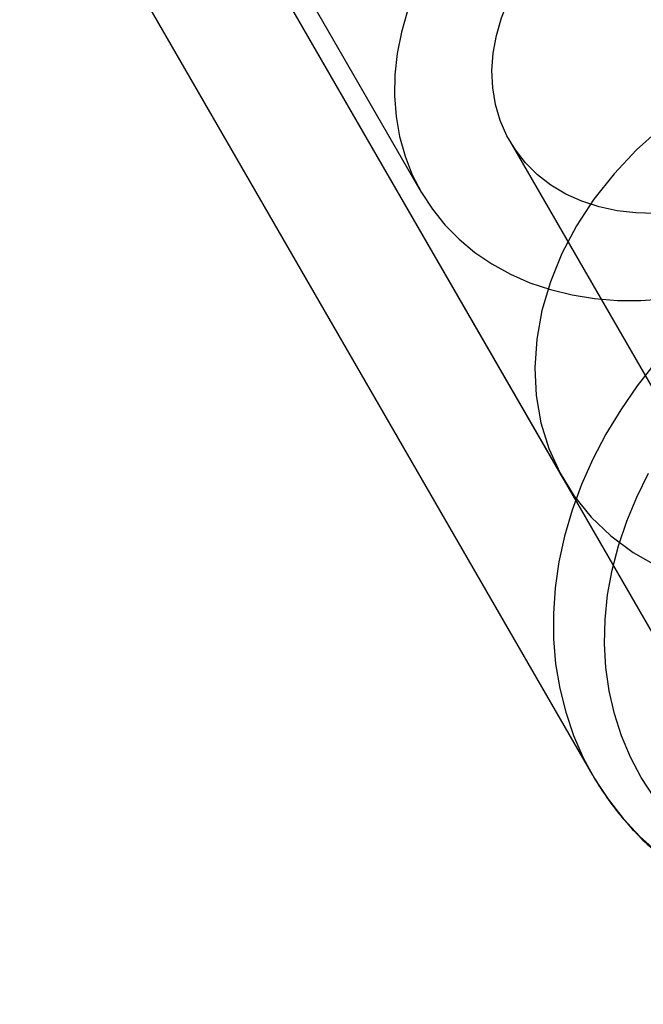
# Model space of a CAD drawing. Units: millimetres. Extents: x -3786 to 31443, y 843 to 50609.
# Drawn here: x 5859 to 5875, y 29602 to 29626 of the extents above; entities that cross this region are included whole.
import ezdxf

# ---------------------------------------------------------------- set-up
doc = ezdxf.new("R2010")
doc.units = ezdxf.units.MM

msp = doc.modelspace()

# ---------------------------------------------------------------- linework, layer by layer
at = {"color": 7, "linetype": 'Continuous', "lineweight": 25}
for p, q in [((5859.3676, 29638.01053), (5915.29068, 29541.12496)), ((5863.17127, 29632.42095), (5869.1883, 29621.99656)), ((5863.35751, 29631.09811), (5872.66633, 29614.97076)), ((5860.13999, 29630.67127), (5873.37746, 29607.73762)), ((5871.3535, 29623.24633), (5878.87479, 29610.21585))]:
    msp.add_line(p, q, dxfattribs=at)
at = {"color": 7, "linetype": 'Continuous', "lineweight": 25, "flags": 128}
for points in [[(5871.73894, 29622.71364), (5871.4882, 29623.03293), (5871.28051, 29623.38006), (5871.118, 29623.75147), (5871.00235, 29624.14335), (5870.93474, 29624.55167), (5870.91586, 29624.97224), (5870.9459, 29625.40075), (5871.02457, 29625.83281), (5871.15104, 29626.26397), (5871.32403, 29626.68981), (5871.54176, 29627.10597), (5871.80199, 29627.50817), (5872.10205, 29627.89229), (5872.43887, 29628.25439), (5872.80899, 29628.59074), (5873.20861, 29628.8979), (5873.63362, 29629.17271), (5874.07968, 29629.41237), (5874.5422, 29629.61439), (5875.01643, 29629.77673)], [(5868.85319, 29626.43096), (5868.70301, 29625.90997), (5868.59928, 29625.38788), (5868.5427, 29624.86817), (5868.53365, 29624.35431), (5868.57217, 29623.8497), (5868.65803, 29623.35772), (5868.79064, 29622.88162), (5868.96912, 29622.42459), (5869.19229, 29621.98966), (5869.45866, 29621.57973), (5869.76646, 29621.19752)], [(5875.06191, 29623.57714), (5874.45495, 29623.03465), (5873.90249, 29622.44907), (5873.41036, 29621.82662), (5872.9838, 29621.17388), (5872.62731, 29620.49778), (5872.34468, 29619.80548), (5872.13891, 29619.10433), (5872.01217, 29618.40176), (5871.96581, 29617.70521), (5872.00033, 29617.02206), (5872.11535, 29616.35957), (5872.30965, 29615.72475), (5872.58118, 29615.12432), (5872.92706, 29614.56467), (5873.34362, 29614.05171), (5873.82644, 29613.59088), (5874.37042, 29613.18708), (5874.96977, 29612.84458)], [(5874.90733, 29621.48071), (5874.43535, 29621.48952), (5873.97618, 29621.542), (5873.53453, 29621.63762), (5873.11494, 29621.7754), (5872.72171, 29621.95392), (5872.35888, 29622.17135), (5872.03016, 29622.42545), (5871.73894, 29622.71364)], [(5869.76646, 29621.19752), (5870.11364, 29620.84558), (5870.49788, 29620.52625), (5870.91664, 29620.24166), (5871.36713, 29619.9937), (5871.84634, 29619.78401), (5872.35109, 29619.614), (5872.87802, 29619.4848), (5873.42362, 29619.39727), (5873.98426, 29619.35198), (5874.55622, 29619.34924), (5875.13568, 29619.38907)], [(5874.90845, 29617.82103), (5874.46825, 29617.25752), (5874.06655, 29616.67567), (5873.70517, 29616.07812), (5873.38576, 29615.46761), (5873.10978, 29614.84692), (5872.87849, 29614.21889), (5872.69295, 29613.58637), (5872.554, 29612.95225), (5872.46228, 29612.31943), (5872.4182, 29611.6908), (5872.42197, 29611.06922), (5872.47357, 29610.45753), (5872.57275, 29609.85852), (5872.71908, 29609.27492), (5872.91189, 29608.7094), (5873.15028, 29608.16453), (5873.43319, 29607.64281), (5873.7593, 29607.14661), (5874.12714, 29606.6782), (5874.53504, 29606.23971), (5874.98111, 29605.83315)], [(5874.87385, 29607.20372), (5874.56724, 29607.67706), (5874.30366, 29608.1755), (5874.08443, 29608.69656), (5873.91065, 29609.23764), (5873.78316, 29609.79605), (5873.70262, 29610.369), (5873.66942, 29610.95364), (5873.68372, 29611.54706), (5873.74546, 29612.1463), (5873.85433, 29612.74837), (5874.00978, 29613.35028), (5874.21105, 29613.94903), (5874.45712, 29614.54163), (5874.74677, 29615.12513)]]:
    msp.add_lwpolyline(points, dxfattribs=at)
at = {"color": 7, "linetype": 'Continuous', "lineweight": 25}
msp.add_open_spline([(5873.38108, 29607.73136), (5873.44078, 29607.63145), (5873.59886, 29607.36691), (5873.8875, 29606.95751), (5874.25409, 29606.51096), (5874.65633, 29606.09233), (5875.09193, 29605.70281), (5875.55943, 29605.34403), (5876.05699, 29605.01739), (5876.58271, 29604.72427), (5877.13454, 29604.46589), (5877.71028, 29604.24338), (5878.3076, 29604.05772), (5878.92406, 29603.90975), (5879.5571, 29603.80012), (5880.20407, 29603.72932), (5880.86227, 29603.69767), (5881.52892, 29603.70528), (5882.20126, 29603.75211), (5882.87647, 29603.83794), (5883.55177, 29603.96236), (5884.22437, 29604.12485), (5884.89152, 29604.32469), (5885.55051, 29604.56105), (5886.19865, 29604.83293), (5886.83332, 29605.13922), (5887.45195, 29605.47868), (5888.05204, 29605.84995), (5888.63115, 29606.25153), (5889.18692, 29606.68183), (5889.71709, 29607.13916), (5890.21946, 29607.6217), (5890.69195, 29608.12753), (5891.13256, 29608.65466), (5891.53944, 29609.20097), (5891.91083, 29609.76427), (5892.2451, 29610.34227), (5892.54079, 29610.93259), (5892.79658, 29611.53279), (5893.01131, 29612.14034), (5893.18401, 29612.75264), (5893.31391, 29613.36708), (5893.40047, 29613.98097), (5893.44333, 29614.59164), (5893.44238, 29615.19645), (5893.39774, 29615.79277), (5893.30973, 29616.37806), (5893.17885, 29616.94985), (5893.00595, 29617.5059), (5892.79132, 29618.04359), (5892.58433, 29618.46763), (5892.44569, 29618.70952), (5892.40253, 29618.78481)], degree=3, knots=[0, 0, 0, 0, 0.01214689, 0.03216298, 0.05218031, 0.07221169, 0.0922688, 0.1123615, 0.1324973, 0.15268109, 0.17291508, 0.19319903, 0.2135306, 0.23390588, 0.25431986, 0.27476701, 0.29524174, 0.31573868, 0.33625301, 0.35678059, 0.37731797, 0.39786248, 0.41841212, 0.4389655, 0.45952174, 0.48008032, 0.50064117, 0.5212044, 0.54177017, 0.56233862, 0.58290983, 0.60348361, 0.62405932, 0.64463592, 0.66521177, 0.68578455, 0.70635119, 0.72690776, 0.7474495, 0.76797085, 0.78846566, 0.80892738, 0.82934952, 0.84972609, 0.87005221, 0.89032468, 0.91054253, 0.93070741, 0.95082382, 0.970899, 0.99094267, 1, 1, 1, 1], dxfattribs=at)

doc.saveas('drawing.dxf')
